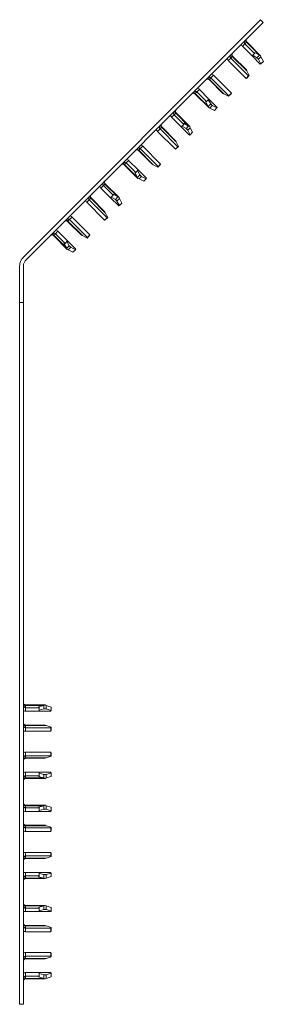
# Model space of a CAD drawing. Units: millimetres. Extents: x 20 to 1005, y 211 to 822.
# Drawn here: x 116 to 177, y 238 to 483 of the extents above; entities that cross this region are included whole.
import ezdxf

# ---------------------------------------------------------------- set-up
doc = ezdxf.new("R2010")
doc.units = ezdxf.units.MM
doc.header["$MEASUREMENT"] = 0
doc.layers.add('Layer 1', color=7, linetype='Continuous')

# ---------------------------------------------------------------- blocks, each defined once
blk = doc.blocks.new('block 8')
at = {"layer": 'Layer 1', "color": 40, "lineweight": 13}
for points in [[(116.72, 424.09), (176.04, 483.4)], [(117.39, 423.41), (176.71, 482.73)], [(176.71, 482.73), (176.04, 483.4)], [(171.52, 476.76), (171.4, 476.9), (171.29, 477.06), (171.21, 477.23)], [(172.14, 477.38), (171.52, 476.76)], [(173.92, 474.36), (171.52, 476.76)], [(172.14, 477.38), (172.08, 477.46), (172.04, 477.55), (172.02, 477.65), (172.01, 477.75), (172.03, 477.87), (172.07, 477.98), (172.12, 478.09), (172.19, 478.2), (172.28, 478.3)], [(172.53, 477.77), (172.14, 477.38)], [(174.54, 474.98), (172.14, 477.38)], [(172.5, 478.52), (172.44, 478.44), (172.39, 478.35), (172.37, 478.25), (172.36, 478.15), (172.37, 478.05), (172.41, 477.95), (172.46, 477.85), (172.53, 477.77)], [(172.61, 477.85), (172.54, 477.93), (172.49, 478.03), (172.46, 478.13), (172.45, 478.24), (172.46, 478.34), (172.49, 478.45), (172.54, 478.54), (172.61, 478.63)], [(172.61, 477.85), (172.6, 477.84), (172.59, 477.83), (172.56, 477.8), (172.53, 477.77)], [(175.76, 474.54), (172.53, 477.77)], [(176.05, 474.41), (172.61, 477.85)], [(168.6, 473.84), (168.54, 473.93), (168.49, 474.03), (168.48, 474.15), (168.48, 474.27), (168.51, 474.4), (168.57, 474.53), (168.65, 474.65), (168.74, 474.76)], [(168.99, 474.24), (168.6, 473.84)], [(168.96, 474.98), (168.9, 474.91), (168.86, 474.82), (168.83, 474.72), (168.82, 474.62), (168.84, 474.51), (168.87, 474.41), (168.93, 474.32), (168.99, 474.24)], [(169.07, 474.31), (169, 474.4), (168.95, 474.49), (168.92, 474.59), (168.91, 474.7), (168.92, 474.81), (168.95, 474.91), (169, 475.01), (169.07, 475.09)], [(169.07, 474.31), (169.07, 474.31), (169.05, 474.29), (169.03, 474.27), (168.99, 474.24)], [(172.62, 470.61), (168.99, 474.24)], [(172.51, 470.88), (169.07, 474.31)], [(174.54, 474.98), (173.92, 474.36)], [(175.99, 472.29), (173.92, 474.36)], [(174.09, 474.53), (175.14, 473.92)], [(174.55, 474.98), (174.54, 474.98)], [(174.55, 475.24), (175.76, 474.54)], [(174.55, 474.98), (174.55, 475.24)], [(175.76, 474.54), (175.14, 473.92)], [(176.15, 474.15), (175.53, 473.53)], [(176.15, 474.15), (176.04, 474.42), (175.76, 474.54)], [(176.15, 474.15), (176.75, 472.99)], [(167.98, 473.22), (167.86, 473.37), (167.76, 473.52), (167.67, 473.69)], [(168.6, 473.84), (167.98, 473.22)], [(172.45, 468.76), (167.98, 473.22)], [(173.07, 469.38), (168.6, 473.84)], [(175.14, 473.92), (175.53, 473.53)], [(175.53, 473.53), (175.37, 473.74), (175.14, 473.92)], [(175.53, 473.53), (176.13, 472.37)], [(175.99, 472.29), (176.13, 472.37)], [(176.75, 472.99), (176.13, 472.37)], [(163.67, 468.91), (164.29, 469.54)], [(163.83, 469.84), (164, 469.76), (164.15, 469.66), (164.29, 469.54)], [(168.76, 465.07), (164.29, 469.54)], [(173.07, 469.38), (172.45, 468.76)], [(172.51, 470.87), (172.62, 470.61)], [(173.22, 469.46), (172.6, 468.84)], [(173.22, 469.46), (172.62, 470.61)], [(173.22, 469.46), (173.07, 469.38)], [(162.43, 468.45), (162.51, 468.51), (162.61, 468.57), (162.71, 468.6), (162.82, 468.61), (162.92, 468.6), (163.03, 468.57), (163.12, 468.51), (163.21, 468.45)], [(163.28, 468.52), (163.2, 468.59), (163.11, 468.65), (163.01, 468.68), (162.9, 468.69), (162.8, 468.69), (162.7, 468.66), (162.61, 468.62), (162.53, 468.55)], [(162.76, 468.78), (162.87, 468.87), (162.99, 468.95), (163.12, 469), (163.24, 469.04), (163.37, 469.04), (163.48, 469.02), (163.59, 468.98), (163.67, 468.91)], [(163.28, 468.52), (163.25, 468.49), (163.22, 468.47), (163.21, 468.45), (163.21, 468.45)], [(163.21, 468.45), (166.64, 465.01)], [(163.67, 468.91), (163.28, 468.52)], [(163.28, 468.52), (166.91, 464.9)], [(168.14, 464.45), (163.67, 468.91)], [(172.6, 468.84), (172.45, 468.76)], [(158.89, 464.91), (158.98, 464.98), (159.07, 465.03), (159.17, 465.06), (159.28, 465.07), (159.39, 465.06), (159.49, 465.03), (159.59, 464.98), (159.67, 464.91)], [(159.75, 464.99), (159.66, 465.06), (159.57, 465.11), (159.47, 465.14), (159.37, 465.16), (159.26, 465.15), (159.17, 465.13), (159.08, 465.08), (159, 465.02)], [(159.22, 465.24), (159.32, 465.33), (159.43, 465.4), (159.54, 465.45), (159.65, 465.49), (159.76, 465.51), (159.87, 465.5), (159.97, 465.48), (160.06, 465.44), (160.14, 465.38)], [(159.75, 464.99), (159.71, 464.95), (159.69, 464.93), (159.67, 464.92), (159.67, 464.91)], [(159.67, 464.91), (163.11, 461.47)], [(160.14, 465.38), (159.75, 464.99)], [(159.75, 464.99), (162.98, 461.75)], [(160.14, 465.38), (160.76, 466)], [(162.54, 462.97), (160.14, 465.38)], [(160.29, 466.31), (160.46, 466.23), (160.62, 466.12), (160.76, 466)], [(163.16, 463.6), (160.76, 466)], [(166.91, 464.9), (166.64, 465.01)], [(166.91, 464.9), (168.06, 464.3)], [(168.06, 464.3), (168.68, 464.92)], [(168.14, 464.45), (168.06, 464.3)], [(168.14, 464.45), (168.76, 465.07)], [(168.76, 465.07), (168.68, 464.92)], [(162.98, 461.75), (162.28, 462.97)], [(162.28, 462.97), (162.53, 462.97)], [(162.54, 462.97), (162.53, 462.97)], [(162.54, 462.97), (163.16, 463.6)], [(162.98, 461.75), (163.6, 462.38)], [(162.98, 461.75), (163.1, 461.48), (163.37, 461.36)], [(163.6, 462.38), (162.99, 463.42)], [(165.23, 461.53), (163.16, 463.6)], [(163.37, 461.36), (163.99, 461.98)], [(163.99, 461.98), (163.6, 462.38)], [(163.6, 462.38), (163.77, 462.15), (163.99, 461.98)], [(165.15, 461.39), (163.99, 461.98)], [(153.84, 459.08), (153.72, 459.22), (153.61, 459.38), (153.53, 459.55)], [(154.46, 459.7), (153.84, 459.08)], [(154.46, 459.7), (154.4, 459.79), (154.35, 459.89), (154.33, 460.01), (154.34, 460.13), (154.37, 460.26), (154.43, 460.39), (154.5, 460.51), (154.6, 460.62)], [(154.85, 460.09), (154.46, 459.7)], [(156.87, 457.3), (154.46, 459.7)], [(154.82, 460.84), (154.76, 460.76), (154.71, 460.67), (154.69, 460.58), (154.68, 460.47), (154.7, 460.37), (154.73, 460.27), (154.78, 460.18), (154.85, 460.09)], [(154.93, 460.17), (154.86, 460.25), (154.81, 460.35), (154.78, 460.45), (154.77, 460.56), (154.78, 460.67), (154.81, 460.77), (154.86, 460.87), (154.93, 460.95)], [(154.93, 460.17), (154.93, 460.17), (154.91, 460.15), (154.89, 460.13), (154.85, 460.09)], [(158.09, 456.86), (154.85, 460.09)], [(158.37, 456.73), (154.93, 460.17)], [(164.53, 460.77), (163.37, 461.36)], [(164.53, 460.77), (165.15, 461.39)], [(165.15, 461.39), (165.23, 461.53)], [(150.93, 456.17), (150.86, 456.25), (150.82, 456.36), (150.8, 456.47), (150.81, 456.6), (150.84, 456.72), (150.89, 456.85), (150.97, 456.97), (151.06, 457.08)], [(151.29, 457.31), (151.22, 457.23), (151.18, 457.14), (151.15, 457.04), (151.15, 456.94), (151.16, 456.83), (151.2, 456.73), (151.25, 456.64), (151.32, 456.56)], [(151.39, 456.64), (151.33, 456.72), (151.28, 456.81), (151.24, 456.92), (151.23, 457.02), (151.24, 457.13), (151.28, 457.24), (151.33, 457.33), (151.39, 457.41)], [(156.25, 456.68), (153.84, 459.08)], [(156.87, 457.3), (156.25, 456.68)], [(156.42, 456.85), (157.47, 456.24)], [(156.87, 457.31), (156.88, 457.56)], [(156.87, 457.31), (156.87, 457.3)], [(156.88, 457.56), (158.09, 456.86)], [(158.09, 456.86), (157.47, 456.24)], [(158.48, 456.47), (158.36, 456.74), (158.09, 456.86)], [(150.31, 455.55), (150.18, 455.69), (150.08, 455.84), (150, 456.02)], [(150.93, 456.17), (150.31, 455.55)], [(154.77, 451.08), (150.31, 455.55)], [(151.32, 456.56), (150.93, 456.17)], [(155.39, 451.7), (150.93, 456.17)], [(151.39, 456.64), (151.39, 456.63), (151.37, 456.62), (151.35, 456.59), (151.32, 456.56)], [(154.94, 452.93), (151.32, 456.56)], [(154.83, 453.2), (151.39, 456.64)], [(158.31, 454.61), (156.25, 456.68)], [(157.47, 456.24), (157.86, 455.85)], [(157.86, 455.85), (157.69, 456.07), (157.47, 456.24)], [(158.48, 456.47), (157.86, 455.85)], [(157.86, 455.85), (158.45, 454.69)], [(158.31, 454.61), (158.45, 454.69)], [(159.07, 455.31), (158.45, 454.69)], [(158.48, 456.47), (159.07, 455.31)], [(146, 451.24), (146.62, 451.86)], [(146.15, 452.17), (146.32, 452.08), (146.48, 451.98), (146.62, 451.86)], [(151.09, 447.39), (146.62, 451.86)], [(154.83, 453.2), (154.94, 452.93)], [(155.54, 451.78), (154.94, 452.93)], [(144.75, 450.77), (144.83, 450.84), (144.93, 450.89), (145.03, 450.92), (145.14, 450.93), (145.25, 450.92), (145.35, 450.89), (145.44, 450.84), (145.53, 450.77)], [(145.61, 450.85), (145.52, 450.92), (145.43, 450.97), (145.33, 451), (145.23, 451.02), (145.12, 451.01), (145.02, 450.98), (144.93, 450.94), (144.86, 450.88)], [(145.08, 451.1), (145.19, 451.19), (145.31, 451.27), (145.44, 451.33), (145.57, 451.36), (145.69, 451.36), (145.81, 451.35), (145.91, 451.3), (146, 451.24)], [(145.61, 450.85), (145.57, 450.81), (145.55, 450.79), (145.53, 450.77), (145.53, 450.77)], [(145.53, 450.77), (148.96, 447.33)], [(146, 451.24), (145.61, 450.85)], [(145.61, 450.85), (149.23, 447.22)], [(150.46, 446.77), (146, 451.24)], [(155.39, 451.7), (154.77, 451.08)], [(154.92, 451.16), (154.77, 451.08)], [(155.54, 451.78), (154.92, 451.16)], [(155.54, 451.78), (155.39, 451.7)], [(141.21, 447.23), (141.3, 447.3), (141.39, 447.35), (141.5, 447.38), (141.6, 447.39), (141.71, 447.38), (141.81, 447.35), (141.91, 447.3), (141.99, 447.23)], [(142.07, 447.31), (141.99, 447.38), (141.89, 447.43), (141.79, 447.47), (141.69, 447.48), (141.59, 447.47), (141.49, 447.45), (141.4, 447.4), (141.32, 447.34)], [(141.54, 447.56), (141.65, 447.66), (141.78, 447.74), (141.9, 447.79), (142.03, 447.82), (142.16, 447.83), (142.27, 447.81), (142.37, 447.77), (142.46, 447.7)], [(142.07, 447.31), (142.04, 447.28), (142.01, 447.25), (142, 447.24), (141.99, 447.23)], [(141.99, 447.23), (145.43, 443.8)], [(142.46, 447.7), (142.07, 447.31)], [(142.07, 447.31), (145.3, 444.08)], [(142.46, 447.7), (143.08, 448.32)], [(144.87, 445.3), (142.46, 447.7)], [(142.61, 448.63), (142.78, 448.55), (142.94, 448.45), (143.08, 448.32)], [(145.49, 445.92), (143.08, 448.32)], [(149.23, 447.22), (148.97, 447.33)], [(149.23, 447.22), (150.38, 446.62)], [(150.38, 446.62), (151, 447.24)], [(150.46, 446.77), (151.09, 447.39)], [(151.09, 447.39), (151, 447.24)], [(145.3, 444.08), (144.6, 445.29)], [(144.6, 445.29), (144.86, 445.29)], [(144.87, 445.3), (144.86, 445.29)], [(144.87, 445.3), (145.49, 445.92)], [(145.3, 444.08), (145.92, 444.7)], [(145.92, 444.7), (145.31, 445.75)], [(147.55, 443.85), (145.49, 445.92)], [(146.32, 444.31), (145.92, 444.7)], [(145.92, 444.7), (146.09, 444.47), (146.32, 444.31)], [(150.46, 446.77), (150.38, 446.62)], [(136.78, 442.03), (136.72, 442.1), (136.68, 442.19), (136.66, 442.29), (136.66, 442.4), (136.67, 442.51), (136.71, 442.63), (136.77, 442.74), (136.84, 442.84), (136.92, 442.94)], [(137.17, 442.42), (136.78, 442.03)], [(137.14, 443.16), (137.08, 443.09), (137.04, 443), (137.01, 442.9), (137, 442.8), (137.02, 442.69), (137.05, 442.59), (137.11, 442.5), (137.17, 442.42)], [(137.25, 442.49), (137.18, 442.58), (137.13, 442.67), (137.1, 442.78), (137.09, 442.88), (137.1, 442.99), (137.13, 443.09), (137.18, 443.19), (137.25, 443.27)], [(137.25, 442.49), (137.25, 442.49), (137.23, 442.47), (137.21, 442.45), (137.17, 442.42)], [(140.41, 439.18), (137.17, 442.42)], [(140.69, 439.06), (137.25, 442.49)], [(145.3, 444.08), (145.42, 443.8), (145.69, 443.69)], [(145.69, 443.69), (146.32, 444.31)], [(146.85, 443.09), (145.69, 443.69)], [(147.47, 443.71), (146.32, 444.31)], [(146.85, 443.09), (147.47, 443.71)], [(147.47, 443.71), (147.55, 443.85)], [(133.61, 439.63), (133.55, 439.55), (133.5, 439.46), (133.48, 439.36), (133.47, 439.26), (133.48, 439.16), (133.52, 439.06), (133.57, 438.96), (133.64, 438.88)], [(133.72, 438.96), (133.65, 439.04), (133.6, 439.14), (133.57, 439.24), (133.56, 439.35), (133.57, 439.45), (133.6, 439.56), (133.65, 439.65), (133.72, 439.74)], [(136.16, 441.4), (136.04, 441.55), (135.94, 441.7), (135.85, 441.87)], [(136.78, 442.03), (136.16, 441.4)], [(138.57, 439), (136.16, 441.4)], [(139.19, 439.62), (136.78, 442.03)], [(139.19, 439.62), (138.57, 439)], [(139.19, 439.63), (139.2, 439.88)], [(139.19, 439.63), (139.19, 439.62)], [(139.2, 439.88), (140.41, 439.18)], [(132.63, 437.87), (132.5, 438.01), (132.4, 438.17), (132.32, 438.34)], [(133.25, 438.49), (132.63, 437.87)], [(137.1, 433.4), (132.63, 437.87)], [(133.25, 438.49), (133.19, 438.57), (133.15, 438.65), (133.12, 438.75), (133.12, 438.86), (133.14, 438.98), (133.18, 439.09), (133.23, 439.2), (133.3, 439.31), (133.39, 439.41)], [(133.64, 438.88), (133.25, 438.49)], [(137.72, 434.02), (133.25, 438.49)], [(133.72, 438.96), (133.71, 438.95), (133.7, 438.94), (133.67, 438.91), (133.64, 438.88)], [(137.26, 435.26), (133.64, 438.88)], [(137.15, 435.52), (133.72, 438.96)], [(140.63, 436.94), (138.57, 439)], [(138.74, 439.17), (139.79, 438.56)], [(140.41, 439.18), (139.79, 438.56)], [(139.79, 438.56), (140.18, 438.17)], [(140.18, 438.17), (140.01, 438.39), (139.79, 438.56)], [(140.8, 438.79), (140.18, 438.17)], [(140.18, 438.17), (140.78, 437.02)], [(140.8, 438.79), (140.69, 439.06), (140.41, 439.18)], [(141.4, 437.64), (140.78, 437.02)], [(140.8, 438.79), (141.4, 437.64)], [(137.15, 435.52), (137.26, 435.26)], [(137.86, 434.1), (137.26, 435.26)], [(140.63, 436.94), (140.78, 437.02)], [(127.07, 433.09), (127.16, 433.16), (127.25, 433.21), (127.35, 433.24), (127.46, 433.25), (127.57, 433.24), (127.67, 433.21), (127.77, 433.16), (127.85, 433.09)], [(127.93, 433.17), (127.85, 433.24), (127.75, 433.29), (127.65, 433.32), (127.55, 433.34), (127.44, 433.33), (127.35, 433.31), (127.26, 433.26), (127.18, 433.2)], [(127.4, 433.42), (127.51, 433.52), (127.63, 433.59), (127.76, 433.65), (127.89, 433.68), (128.01, 433.69), (128.13, 433.67), (128.23, 433.63), (128.32, 433.56)], [(127.93, 433.17), (127.89, 433.14), (127.87, 433.11), (127.85, 433.1), (127.85, 433.09)], [(127.85, 433.09), (131.29, 429.65)], [(128.32, 433.56), (127.93, 433.17)], [(127.93, 433.17), (131.55, 429.54)], [(128.32, 433.56), (128.94, 434.18)], [(132.79, 429.09), (128.32, 433.56)], [(128.47, 434.49), (128.64, 434.41), (128.8, 434.3), (128.94, 434.18)], [(133.41, 429.71), (128.94, 434.18)], [(137.72, 434.02), (137.1, 433.4)], [(137.24, 433.48), (137.1, 433.4)], [(137.86, 434.1), (137.24, 433.48)], [(137.86, 434.1), (137.72, 434.02)], [(124.39, 429.63), (124.31, 429.7), (124.22, 429.75), (124.12, 429.79), (124.01, 429.8), (123.91, 429.8), (123.81, 429.77), (123.72, 429.73), (123.64, 429.66)], [(123.87, 429.89), (123.98, 429.98), (124.1, 430.06), (124.23, 430.11), (124.35, 430.14), (124.48, 430.15), (124.59, 430.13), (124.7, 430.09), (124.78, 430.02)], [(124.78, 430.02), (124.39, 429.63)], [(124.78, 430.02), (125.4, 430.64)], [(127.19, 427.62), (124.78, 430.02)], [(124.93, 430.95), (125.11, 430.87), (125.26, 430.77), (125.4, 430.64)], [(127.81, 428.24), (125.4, 430.64)], [(123.54, 429.56), (123.62, 429.62), (123.71, 429.67), (123.82, 429.71), (123.93, 429.72), (124.03, 429.71), (124.14, 429.67), (124.23, 429.62), (124.31, 429.56)], [(124.39, 429.63), (124.36, 429.6), (124.33, 429.57), (124.32, 429.56), (124.31, 429.56)], [(124.31, 429.56), (127.75, 426.12)], [(124.39, 429.63), (127.63, 426.4)], [(127.63, 426.4), (126.92, 427.61)], [(126.92, 427.61), (127.18, 427.61)], [(127.19, 427.62), (127.18, 427.61)], [(127.19, 427.62), (127.81, 428.24)], [(128.25, 427.02), (127.64, 428.07)], [(129.87, 426.18), (127.81, 428.24)], [(131.55, 429.54), (131.29, 429.66)], [(131.55, 429.54), (132.71, 428.95)], [(132.71, 428.95), (133.33, 429.57)], [(132.79, 429.09), (132.71, 428.95)], [(132.79, 429.09), (133.41, 429.71)], [(133.41, 429.71), (133.33, 429.57)], [(127.63, 426.4), (128.25, 427.02)], [(127.63, 426.4), (127.75, 426.12), (128.02, 426.01)], [(128.02, 426.01), (128.64, 426.63)], [(129.17, 425.41), (128.02, 426.01)], [(128.64, 426.63), (128.25, 427.02)], [(128.25, 427.02), (128.42, 426.8), (128.64, 426.63)], [(129.79, 426.03), (128.64, 426.63)], [(129.17, 425.41), (129.79, 426.03)], [(129.79, 426.03), (129.87, 426.18)], [(116.72, 424.09), (116.53, 423.87), (116.36, 423.64), (116.21, 423.39), (116.08, 423.13), (115.99, 422.86), (115.92, 422.57), (115.87, 422.29), (115.86, 422)], [(117.39, 423.41), (117.26, 423.27), (117.15, 423.11), (117.05, 422.94), (116.96, 422.76), (116.89, 422.58), (116.85, 422.39), (116.82, 422.2), (116.81, 422)], [(115.86, 414.33), (115.86, 422)], [(116.81, 414.33), (116.81, 422)], [(115.86, 412.83), (115.86, 412.86), (115.86, 412.94), (115.86, 413.08), (115.86, 413.27), (115.86, 413.49), (115.86, 413.75), (115.86, 414.03), (115.86, 414.33)], [(115.86, 237.83), (115.86, 412.83)], [(116.81, 412.83), (115.86, 412.83)], [(116.81, 412.83), (116.81, 412.86), (116.81, 412.94), (116.81, 413.08), (116.81, 413.27), (116.81, 413.49), (116.81, 413.75), (116.81, 414.03), (116.81, 414.33)], [(116.81, 237.83), (116.81, 412.83)], [(117.36, 312.48), (117.25, 312.49), (117.15, 312.52), (117.05, 312.57), (116.97, 312.64), (116.9, 312.72), (116.85, 312.82), (116.82, 312.92), (116.81, 313.03)], [(116.81, 312.87), (116.82, 312.78), (116.85, 312.68), (116.9, 312.59), (116.97, 312.52), (117.05, 312.45), (117.15, 312.4), (117.25, 312.38), (117.36, 312.37)], [(117.36, 311.81), (117.26, 311.83), (117.17, 311.86), (117.08, 311.91), (117.01, 311.99), (116.94, 312.08), (116.88, 312.19), (116.84, 312.3), (116.82, 312.43), (116.81, 312.56)], [(117.36, 312.48), (117.36, 312.47), (117.36, 312.45), (117.36, 312.41), (117.36, 312.37)], [(122.22, 312.48), (117.36, 312.48)], [(121.93, 312.37), (117.36, 312.37)], [(117.36, 312.37), (117.36, 311.81)], [(120.58, 312.01), (121.93, 312.37)], [(120.76, 311.82), (120.58, 312.01)], [(122.48, 312.37), (122.21, 312.48), (121.93, 312.37)], [(121.93, 312.37), (121.93, 311.49)], [(122.48, 312.37), (123.72, 311.97)], [(122.48, 312.37), (122.48, 311.49)], [(123.72, 311.97), (123.72, 311.09)], [(117.36, 310.94), (117.17, 310.95), (116.99, 310.99), (116.81, 311.05)], [(117.36, 311.81), (117.36, 310.94)], [(120.76, 311.81), (117.36, 311.81)], [(120.76, 310.94), (117.36, 310.94)], [(120.76, 311.82), (120.76, 311.81)], [(120.76, 311.81), (120.76, 310.94)], [(120.76, 311.18), (121.93, 311.49)], [(123.68, 310.94), (120.76, 310.94)], [(122.48, 311.49), (122.21, 311.53), (121.93, 311.49)], [(121.93, 311.49), (122.48, 311.49)], [(122.48, 311.49), (123.72, 311.09)], [(123.68, 310.94), (123.72, 311.09)], [(117.36, 307.48), (117.25, 307.49), (117.15, 307.52), (117.05, 307.57), (116.97, 307.64), (116.9, 307.72), (116.85, 307.82), (116.82, 307.92), (116.81, 308.03)], [(116.81, 307.87), (116.82, 307.78), (116.85, 307.68), (116.9, 307.59), (116.97, 307.51), (117.05, 307.45), (117.15, 307.4), (117.25, 307.38), (117.36, 307.37)], [(117.36, 306.81), (117.26, 306.83), (117.17, 306.86), (117.08, 306.91), (117.01, 306.99), (116.94, 307.08), (116.88, 307.19), (116.84, 307.3), (116.82, 307.43), (116.81, 307.56)], [(117.36, 307.48), (117.36, 307.47), (117.36, 307.45), (117.36, 307.41), (117.36, 307.37)], [(122.22, 307.48), (117.36, 307.48)], [(122.48, 307.37), (117.36, 307.37)], [(117.36, 307.37), (117.36, 306.81)], [(122.22, 307.47), (122.48, 307.37)], [(123.72, 306.97), (122.48, 307.37)], [(123.72, 306.97), (123.68, 306.81)], [(123.72, 306.97), (123.72, 306.09)], [(117.36, 305.94), (117.17, 305.95), (116.99, 305.99), (116.81, 306.05)], [(117.36, 306.81), (117.36, 305.94)], [(123.68, 306.81), (117.36, 306.81)], [(123.68, 305.94), (117.36, 305.94)], [(123.68, 306.81), (123.68, 305.94)], [(123.72, 306.09), (123.68, 305.94)], [(116.81, 300.61), (116.99, 300.67), (117.17, 300.71), (117.36, 300.72)], [(116.81, 299.1), (116.82, 299.24), (116.85, 299.38), (116.9, 299.51), (116.97, 299.62), (117.05, 299.72), (117.15, 299.78), (117.25, 299.83), (117.36, 299.84)], [(123.68, 300.72), (117.36, 300.72)], [(117.36, 299.84), (117.36, 300.72)], [(117.36, 299.84), (117.36, 299.29)], [(123.68, 299.84), (117.36, 299.84)], [(122.48, 299.29), (123.72, 299.68)], [(123.68, 300.72), (123.72, 300.56)], [(123.68, 299.84), (123.68, 300.72)], [(123.68, 299.84), (123.72, 299.68)], [(123.72, 299.68), (123.72, 300.56)], [(117.36, 299.29), (117.25, 299.28), (117.15, 299.25), (117.05, 299.2), (116.97, 299.14), (116.9, 299.06), (116.85, 298.98), (116.82, 298.88), (116.81, 298.78)], [(116.81, 298.63), (116.82, 298.74), (116.85, 298.84), (116.9, 298.93), (116.97, 299.02), (117.05, 299.09), (117.15, 299.14), (117.25, 299.17), (117.36, 299.18)], [(117.36, 299.29), (117.36, 299.24), (117.36, 299.21), (117.36, 299.19), (117.36, 299.18)], [(117.36, 299.29), (122.48, 299.29)], [(117.36, 299.18), (122.22, 299.18)], [(122.48, 299.29), (122.22, 299.18)], [(116.81, 295.61), (116.99, 295.67), (117.17, 295.71), (117.36, 295.72)], [(116.81, 294.1), (116.82, 294.24), (116.85, 294.38), (116.9, 294.51), (116.97, 294.62), (117.05, 294.72), (117.15, 294.78), (117.25, 294.83), (117.36, 294.84)], [(120.76, 295.72), (117.36, 295.72)], [(117.36, 294.84), (117.36, 295.72)], [(117.36, 294.84), (117.36, 294.29)], [(120.76, 294.84), (117.36, 294.84)], [(120.58, 294.65), (120.76, 294.83)], [(123.68, 295.72), (120.76, 295.72)], [(120.76, 294.84), (120.76, 295.72)], [(121.93, 295.17), (120.76, 295.48)], [(120.76, 294.84), (120.76, 294.83)], [(122.48, 295.17), (121.93, 295.17)], [(121.93, 295.17), (122.21, 295.13), (122.48, 295.17)], [(121.93, 294.29), (121.93, 295.17)], [(123.72, 295.56), (122.48, 295.17)], [(122.48, 294.29), (122.48, 295.17)], [(123.72, 295.56), (123.68, 295.72)], [(123.72, 294.68), (123.72, 295.56)], [(117.36, 294.29), (117.25, 294.28), (117.15, 294.25), (117.05, 294.2), (116.97, 294.14), (116.9, 294.06), (116.85, 293.98), (116.82, 293.88), (116.81, 293.78)], [(116.81, 293.63), (116.82, 293.74), (116.85, 293.84), (116.9, 293.93), (116.97, 294.02), (117.05, 294.09), (117.15, 294.14), (117.25, 294.17), (117.36, 294.18)], [(117.36, 294.29), (117.36, 294.24), (117.36, 294.21), (117.36, 294.19), (117.36, 294.18)], [(117.36, 294.29), (121.93, 294.29)], [(117.36, 294.18), (122.22, 294.18)], [(121.93, 294.29), (120.58, 294.65)], [(121.93, 294.29), (122.21, 294.18), (122.48, 294.29)], [(123.72, 294.68), (122.48, 294.29)], [(117.36, 287.48), (117.25, 287.49), (117.15, 287.52), (117.05, 287.57), (116.97, 287.64), (116.9, 287.72), (116.85, 287.82), (116.82, 287.92), (116.81, 288.03)], [(116.81, 287.87), (116.82, 287.78), (116.85, 287.68), (116.9, 287.59), (116.97, 287.52), (117.05, 287.45), (117.15, 287.4), (117.25, 287.38), (117.36, 287.37)], [(117.36, 286.81), (117.26, 286.83), (117.17, 286.86), (117.08, 286.91), (117.01, 286.99), (116.94, 287.08), (116.88, 287.19), (116.84, 287.3), (116.82, 287.43), (116.81, 287.56)], [(117.36, 287.48), (117.36, 287.47), (117.36, 287.45), (117.36, 287.41), (117.36, 287.37)], [(122.22, 287.48), (117.36, 287.48)], [(121.93, 287.37), (117.36, 287.37)], [(117.36, 287.37), (117.36, 286.81)], [(120.58, 287.01), (121.93, 287.37)], [(122.48, 287.37), (122.21, 287.48), (121.93, 287.37)], [(121.93, 287.37), (121.93, 286.49)], [(122.48, 287.37), (123.72, 286.97)], [(122.48, 287.37), (122.48, 286.49)], [(117.36, 285.94), (117.17, 285.95), (116.99, 285.99), (116.81, 286.05)], [(117.36, 286.81), (117.36, 285.94)], [(120.76, 286.81), (117.36, 286.81)], [(120.76, 285.94), (117.36, 285.94)], [(120.76, 286.82), (120.58, 287.01)], [(120.76, 286.82), (120.76, 286.81)], [(120.76, 286.81), (120.76, 285.94)], [(120.76, 286.18), (121.93, 286.49)], [(123.68, 285.94), (120.76, 285.94)], [(122.48, 286.49), (122.21, 286.53), (121.93, 286.49)], [(121.93, 286.49), (122.48, 286.49)], [(122.48, 286.49), (123.72, 286.09)], [(123.68, 285.94), (123.72, 286.09)], [(123.72, 286.97), (123.72, 286.09)], [(117.36, 282.48), (117.25, 282.49), (117.15, 282.52), (117.05, 282.57), (116.97, 282.64), (116.9, 282.72), (116.85, 282.82), (116.82, 282.92), (116.81, 283.03)], [(116.81, 282.87), (116.82, 282.78), (116.85, 282.68), (116.9, 282.59), (116.97, 282.51), (117.05, 282.45), (117.15, 282.4), (117.25, 282.38), (117.36, 282.37)], [(117.36, 281.81), (117.26, 281.83), (117.17, 281.86), (117.08, 281.91), (117.01, 281.99), (116.94, 282.08), (116.88, 282.19), (116.84, 282.3), (116.82, 282.43), (116.81, 282.56)], [(117.36, 282.48), (117.36, 282.47), (117.36, 282.45), (117.36, 282.41), (117.36, 282.37)], [(122.22, 282.48), (117.36, 282.48)], [(122.22, 282.47), (122.48, 282.37)], [(117.36, 280.94), (117.17, 280.95), (116.99, 280.99), (116.81, 281.05)], [(122.48, 282.37), (117.36, 282.37)], [(117.36, 282.37), (117.36, 281.81)], [(117.36, 281.81), (117.36, 280.94)], [(123.68, 281.81), (117.36, 281.81)], [(123.68, 280.94), (117.36, 280.94)], [(123.72, 281.97), (122.48, 282.37)], [(123.72, 281.97), (123.68, 281.81)], [(123.68, 281.81), (123.68, 280.94)], [(123.72, 281.09), (123.68, 280.94)], [(123.72, 281.97), (123.72, 281.09)], [(116.81, 275.61), (116.99, 275.67), (117.17, 275.71), (117.36, 275.72)], [(123.68, 275.72), (117.36, 275.72)], [(117.36, 274.84), (117.36, 275.72)], [(123.68, 275.72), (123.72, 275.56)], [(123.68, 274.84), (123.68, 275.72)], [(123.72, 274.68), (123.72, 275.56)], [(116.81, 274.1), (116.82, 274.24), (116.85, 274.38), (116.9, 274.51), (116.97, 274.62), (117.05, 274.72), (117.15, 274.78), (117.25, 274.83), (117.36, 274.84)], [(117.36, 274.29), (117.25, 274.28), (117.15, 274.25), (117.05, 274.2), (116.97, 274.14), (116.9, 274.06), (116.85, 273.98), (116.82, 273.88), (116.81, 273.78)], [(116.81, 273.63), (116.82, 273.74), (116.85, 273.84), (116.9, 273.93), (116.97, 274.02), (117.05, 274.09), (117.15, 274.14), (117.25, 274.17), (117.36, 274.18)], [(117.36, 274.84), (117.36, 274.29)], [(123.68, 274.84), (117.36, 274.84)], [(117.36, 274.29), (117.36, 274.24), (117.36, 274.21), (117.36, 274.19), (117.36, 274.18)], [(117.36, 274.29), (122.48, 274.29)], [(117.36, 274.18), (122.22, 274.18)], [(122.48, 274.29), (122.22, 274.18)], [(122.48, 274.29), (123.72, 274.68)], [(123.68, 274.84), (123.72, 274.68)], [(116.81, 270.61), (116.99, 270.67), (117.17, 270.71), (117.36, 270.72)], [(120.76, 270.72), (117.36, 270.72)], [(117.36, 269.84), (117.36, 270.72)], [(123.68, 270.72), (120.76, 270.72)], [(120.76, 269.84), (120.76, 270.72)], [(121.93, 270.17), (120.76, 270.48)], [(122.48, 270.17), (121.93, 270.17)], [(121.93, 270.17), (122.21, 270.13), (122.48, 270.17)], [(121.93, 269.29), (121.93, 270.17)], [(123.72, 270.56), (122.48, 270.17)], [(122.48, 269.29), (122.48, 270.17)], [(123.72, 270.56), (123.68, 270.72)], [(123.72, 269.68), (123.72, 270.56)], [(116.81, 269.1), (116.82, 269.24), (116.85, 269.38), (116.9, 269.51), (116.97, 269.62), (117.05, 269.72), (117.15, 269.78), (117.25, 269.83), (117.36, 269.84)], [(117.36, 269.29), (117.25, 269.28), (117.15, 269.25), (117.05, 269.2), (116.97, 269.14), (116.9, 269.06), (116.85, 268.98), (116.82, 268.88), (116.81, 268.78)], [(116.81, 268.63), (116.82, 268.74), (116.85, 268.84), (116.9, 268.93), (116.97, 269.02), (117.05, 269.09), (117.15, 269.14), (117.25, 269.17), (117.36, 269.18)], [(117.36, 269.84), (117.36, 269.29)], [(120.76, 269.84), (117.36, 269.84)], [(117.36, 269.29), (117.36, 269.24), (117.36, 269.21), (117.36, 269.19), (117.36, 269.18)], [(117.36, 269.29), (121.93, 269.29)], [(117.36, 269.18), (122.22, 269.18)], [(120.58, 269.65), (120.76, 269.83)], [(121.93, 269.29), (120.58, 269.65)], [(120.76, 269.84), (120.76, 269.83)], [(121.93, 269.29), (122.21, 269.18), (122.48, 269.29)], [(123.72, 269.68), (122.48, 269.29)], [(117.36, 262.48), (117.25, 262.49), (117.15, 262.52), (117.05, 262.57), (116.97, 262.64), (116.9, 262.72), (116.85, 262.82), (116.82, 262.92), (116.81, 263.03)], [(116.81, 262.87), (116.82, 262.78), (116.85, 262.68), (116.9, 262.59), (116.97, 262.51), (117.05, 262.45), (117.15, 262.4), (117.25, 262.38), (117.36, 262.37)], [(117.36, 261.81), (117.26, 261.83), (117.17, 261.86), (117.08, 261.91), (117.01, 261.99), (116.94, 262.08), (116.88, 262.19), (116.84, 262.3), (116.82, 262.43), (116.81, 262.56)], [(117.36, 260.94), (117.17, 260.95), (116.99, 260.99), (116.81, 261.05)], [(117.36, 262.48), (117.36, 262.47), (117.36, 262.45), (117.36, 262.41), (117.36, 262.37)], [(122.22, 262.48), (117.36, 262.48)], [(121.93, 262.37), (117.36, 262.37)], [(117.36, 262.37), (117.36, 261.81)], [(117.36, 261.81), (117.36, 260.94)], [(120.76, 261.81), (117.36, 261.81)], [(120.76, 260.94), (117.36, 260.94)], [(120.58, 262.01), (121.93, 262.37)], [(120.76, 261.82), (120.58, 262.01)], [(120.76, 261.82), (120.76, 261.81)], [(120.76, 261.81), (120.76, 260.94)], [(120.76, 261.18), (121.93, 261.49)], [(123.68, 260.94), (120.76, 260.94)], [(122.48, 262.37), (122.21, 262.48), (121.93, 262.37)], [(121.93, 262.37), (121.93, 261.49)], [(122.48, 261.49), (122.21, 261.53), (121.93, 261.49)], [(121.93, 261.49), (122.48, 261.49)], [(122.48, 262.37), (123.72, 261.97)], [(122.48, 262.37), (122.48, 261.49)], [(122.48, 261.49), (123.72, 261.09)], [(123.68, 260.94), (123.72, 261.09)], [(123.72, 261.97), (123.72, 261.09)], [(117.36, 257.48), (117.25, 257.49), (117.15, 257.52), (117.05, 257.57), (116.97, 257.64), (116.9, 257.72), (116.85, 257.82), (116.82, 257.92), (116.81, 258.03)], [(116.81, 257.87), (116.82, 257.78), (116.85, 257.68), (116.9, 257.59), (116.97, 257.51), (117.05, 257.45), (117.15, 257.4), (117.25, 257.38), (117.36, 257.37)], [(117.36, 256.81), (117.26, 256.82), (117.17, 256.86), (117.08, 256.91), (117.01, 256.99), (116.94, 257.08), (116.88, 257.19), (116.84, 257.3), (116.82, 257.43), (116.81, 257.56)], [(117.36, 255.94), (117.17, 255.95), (116.99, 255.99), (116.81, 256.05)], [(117.36, 257.48), (117.36, 257.47), (117.36, 257.45), (117.36, 257.41), (117.36, 257.37)], [(122.22, 257.48), (117.36, 257.48)], [(122.48, 257.37), (117.36, 257.37)], [(117.36, 257.37), (117.36, 256.81)], [(117.36, 256.81), (117.36, 255.94)], [(123.68, 256.81), (117.36, 256.81)], [(123.68, 255.94), (117.36, 255.94)], [(122.22, 257.47), (122.48, 257.37)], [(123.72, 256.97), (122.48, 257.37)], [(123.72, 256.97), (123.68, 256.81)], [(123.68, 256.81), (123.68, 255.94)], [(123.72, 256.09), (123.68, 255.94)], [(123.72, 256.97), (123.72, 256.09)], [(116.81, 250.61), (116.99, 250.67), (117.17, 250.71), (117.36, 250.72)], [(123.68, 250.72), (117.36, 250.72)], [(117.36, 249.84), (117.36, 250.72)], [(123.68, 250.72), (123.72, 250.56)], [(123.68, 249.84), (123.68, 250.72)], [(123.72, 249.68), (123.72, 250.56)], [(116.81, 249.1), (116.82, 249.24), (116.85, 249.38), (116.9, 249.51), (116.97, 249.62), (117.05, 249.72), (117.15, 249.78), (117.25, 249.83), (117.36, 249.84)], [(117.36, 249.29), (117.25, 249.28), (117.15, 249.25), (117.05, 249.2), (116.97, 249.14), (116.9, 249.06), (116.85, 248.98), (116.82, 248.88), (116.81, 248.78)], [(116.81, 248.63), (116.82, 248.74), (116.85, 248.84), (116.9, 248.93), (116.97, 249.02), (117.05, 249.09), (117.15, 249.14), (117.25, 249.17), (117.36, 249.18)], [(117.36, 249.84), (117.36, 249.29)], [(123.68, 249.84), (117.36, 249.84)], [(117.36, 249.29), (117.36, 249.24), (117.36, 249.21), (117.36, 249.19), (117.36, 249.18)], [(117.36, 249.29), (122.48, 249.29)], [(117.36, 249.18), (122.22, 249.18)], [(122.48, 249.29), (122.22, 249.18)], [(122.48, 249.29), (123.72, 249.68)], [(123.68, 249.84), (123.72, 249.68)], [(116.81, 245.61), (116.99, 245.67), (117.17, 245.71), (117.36, 245.72)], [(120.76, 245.72), (117.36, 245.72)], [(117.36, 244.84), (117.36, 245.72)], [(123.68, 245.72), (120.76, 245.72)], [(120.76, 244.84), (120.76, 245.72)], [(123.72, 245.56), (123.68, 245.72)], [(116.81, 244.1), (116.82, 244.24), (116.85, 244.38), (116.9, 244.51), (116.97, 244.62), (117.05, 244.72), (117.15, 244.78), (117.25, 244.83), (117.36, 244.84)], [(117.36, 244.29), (117.25, 244.28), (117.15, 244.25), (117.05, 244.2), (116.97, 244.14), (116.9, 244.06), (116.85, 243.98), (116.82, 243.88), (116.81, 243.78)], [(116.81, 243.63), (116.82, 243.74), (116.85, 243.84), (116.9, 243.93), (116.97, 244.02), (117.05, 244.09), (117.15, 244.14), (117.25, 244.17), (117.36, 244.18)], [(117.36, 244.84), (117.36, 244.29)], [(120.76, 244.84), (117.36, 244.84)], [(117.36, 244.29), (117.36, 244.24), (117.36, 244.21), (117.36, 244.19), (117.36, 244.18)], [(117.36, 244.29), (121.93, 244.29)], [(117.36, 244.18), (122.22, 244.18)], [(120.58, 244.65), (120.76, 244.83)], [(121.93, 244.29), (120.58, 244.65)], [(121.93, 245.17), (120.76, 245.48)], [(120.76, 244.84), (120.76, 244.83)], [(122.48, 245.17), (121.93, 245.17)], [(121.93, 245.17), (122.21, 245.13), (122.48, 245.17)], [(121.93, 244.29), (121.93, 245.17)], [(121.93, 244.29), (122.21, 244.18), (122.48, 244.29)], [(123.72, 245.56), (122.48, 245.17)], [(122.48, 244.29), (122.48, 245.17)], [(123.72, 244.68), (122.48, 244.29)], [(123.72, 244.68), (123.72, 245.56)], [(116.81, 237.83), (115.86, 237.83)]]:
    blk.add_lwpolyline(points, dxfattribs=at)

msp = doc.modelspace()

# ---------------------------------------------------------------- block references
at = {"layer": 'Layer 1'}
msp.add_blockref('block 8', (0, 0), dxfattribs=at)

doc.saveas('drawing.dxf')
